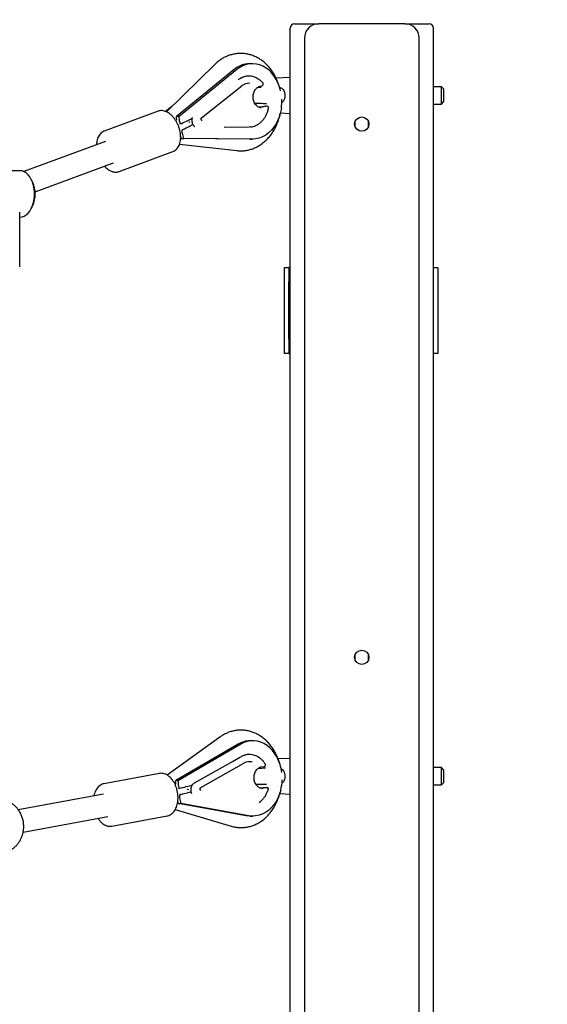
# Model space of a CAD drawing. Units: millimetres. Extents: x 651828 to 663685, y 143539 to 161949.
# Drawn here: x 659720 to 660088, y 148429 to 149116 of the extents above; entities that cross this region are included whole.
import ezdxf

# ---------------------------------------------------------------- set-up
doc = ezdxf.new("R2010")
doc.units = ezdxf.units.MM
doc.header["$PDSIZE"] = -1
doc.layers.add('Зона безопасности', color=5, linetype='Continuous')
doc.layers.add('размер', color=92, linetype='Continuous', lineweight=15)
doc.dimstyles.new('Размер М1.1', dxfattribs={"dimtxt": 300, "dimasz": 200, "dimexe": 1, "dimexo": 1, "dimgap": 50, "dimtad": 1, "dimdec": 0, "dimzin": 0, "dimtxsty": 'Standard', "dimcen": 2.5, "dimazin": 0, "dimtfac": 1, "dimtmove": 0, "dimatfit": 3, "dimfxl": 1, "dimtzin": 0, "dimarcsym": 0})

# ---------------------------------------------------------------- blocks, each defined once
blk = doc.blocks.new('*D17')
at = {"layer": 'Defpoints', "color": 0, "transparency": 16777216}
for p in [(658307.48, 153041.85), (662361.56, 153041.85), (658443.32, 146756.5)]:
    blk.add_point(p, dxfattribs=at)
at = {"layer": 'размер', "color": 0, "lineweight": -2, "transparency": 16777216}
for p, q in [((658308.48, 153041.85), (662362.56, 153041.85)), ((662361.56, 146956.5), (662361.56, 152841.85)), ((658444.32, 146756.5), (662362.56, 146756.5))]:
    blk.add_line(p, q, dxfattribs=at)
at = {"layer": 'размер', "color": 0, "transparency": 16777216}
for points in [[(662328.23, 152841.85), (662394.9, 152841.85), (662361.56, 153041.85)], [(662328.23, 146956.5), (662394.9, 146956.5), (662361.56, 146756.5)]]:
    blk.add_solid(points, dxfattribs=at)
at = {"layer": 'размер', "color": 0, "transparency": 16777216, "insert": (662011.56, 149899.17), "char_height": 300, "attachment_point": 2, "rotation": 90}
blk.add_mtext('6300', dxfattribs=at)
blk = doc.blocks.new('*D18')
at = {"layer": 'Defpoints', "color": 0, "transparency": 16777216}
for p in [(651828.4, 148613.06), (661508.32, 148113.06), (661508.32, 143572.71)]:
    blk.add_point(p, dxfattribs=at)
at = {"layer": 'размер', "color": 0, "lineweight": -2, "transparency": 16777216}
for p, q in [((651828.4, 148612.06), (651828.4, 143571.71)), ((661508.32, 148112.06), (661508.32, 143571.71)), ((652028.4, 143572.71), (661308.32, 143572.71))]:
    blk.add_line(p, q, dxfattribs=at)
at = {"layer": 'размер', "color": 0, "transparency": 16777216}
for points in [[(652028.4, 143606.04), (652028.4, 143539.38), (651828.4, 143572.71)], [(661308.32, 143606.04), (661308.32, 143539.38), (661508.32, 143572.71)]]:
    blk.add_solid(points, dxfattribs=at)
at = {"layer": 'размер', "color": 0, "transparency": 16777216, "insert": (656668.36, 143772.71), "char_height": 300, "attachment_point": 5}
blk.add_mtext('9500', dxfattribs=at)
blk = doc.blocks.new('*D19')
at = {"layer": 'Defpoints', "color": 0, "transparency": 16777216}
for p in [(657694.94, 155040.82), (657998.32, 145256.5), (663651.59, 145256.5)]:
    blk.add_point(p, dxfattribs=at)
at = {"layer": 'размер', "color": 0, "lineweight": -2, "transparency": 16777216}
for p, q in [((657695.94, 155040.82), (663652.59, 155040.82)), ((663651.59, 154840.82), (663651.59, 145456.5)), ((657999.32, 145256.5), (663652.59, 145256.5))]:
    blk.add_line(p, q, dxfattribs=at)
at = {"layer": 'размер', "color": 0, "transparency": 16777216}
for points in [[(663618.26, 154840.82), (663684.93, 154840.82), (663651.59, 155040.82)], [(663618.26, 145456.5), (663684.93, 145456.5), (663651.59, 145256.5)]]:
    blk.add_solid(points, dxfattribs=at)
at = {"layer": 'размер', "color": 0, "transparency": 16777216, "insert": (663451.59, 150148.66), "char_height": 300, "attachment_point": 5, "rotation": 90}
blk.add_mtext('9800', dxfattribs=at)

msp = doc.modelspace()

# ---------------------------------------------------------------- linework, layer by layer
at = {"color": 7, "linetype": 'Continuous', "lineweight": 25}
for p, q in [((659911.32, 149113.06), (659928.32, 149113.06)), ((659988.32, 149113.06), (659928.32, 149113.06)), ((659988.32, 149113.06), (660005.32, 149113.06)), ((659908.32, 147116.06), (659908.32, 149110.06)), ((660008.32, 147116.06), (660008.32, 149110.06)), ((659918.32, 149103.06), (659918.32, 147123.06)), ((659998.32, 147123.06), (659998.32, 149103.06)), ((659855.81, 149084.73), (659822, 149051.64)), ((659869.22, 149081.09), (659828.91, 149048.26)), ((659871.09, 149081.09), (659830.77, 149048.26)), ((659882.03, 149085.16), (659880.16, 149085.16)), ((659879.58, 149076.59), (659879.52, 149076.59)), ((659908.32, 149075.56), (659898.32, 149075.06)), ((659846.5, 149047.51), (659874.53, 149069.69)), ((659886.64, 149069.18), (659888.97, 149070.04)), ((660013.82, 149069.06), (660008.32, 149069.06)), ((660015.32, 149067.56), (660013.82, 149069.06)), ((660013.82, 149057.06), (660013.82, 149069.06)), ((660015.32, 149067.56), (660015.32, 149058.57)), ((660013.82, 149057.06), (660015.32, 149058.56)), ((660015.32, 149058.57), (660015.32, 149058.56)), ((659816.17, 149052.02), (659778.58, 149038.12)), ((659825.83, 149055.39), (659821.46, 149051.83)), ((659884.61, 149057.57), (659884.49, 149056.27)), ((659887.05, 149054.79), (659886.63, 149054.75)), ((659886.93, 149054.75), (659887.05, 149054.78)), ((659892.05, 149055.61), (659892.06, 149055.63)), ((659892.32, 149055.65), (659892.27, 149055.65)), ((660008.32, 149057.06), (660013.82, 149057.06)), ((659830.77, 149048.26), (659828.91, 149048.26)), ((659838.26, 149044.42), (659837.58, 149044.5)), ((659901.56, 149050.9), (659908.32, 149050.56)), ((659953.74, 149041.06), (659953.74, 149045.06)), ((659962.91, 149041.06), (659962.91, 149045.06)), ((659831.14, 149043.46), (659832.09, 149043.46)), ((659879.7, 149040.99), (659862.21, 149040.79)), ((659880.83, 149041.06), (659879.7, 149040.99)), ((659779.51, 149031), (659722.56, 149009.94)), ((659832.39, 149032.89), (659834.25, 149032.89)), ((659880.19, 149032.65), (659832.39, 149032.89)), ((659882.06, 149032.65), (659834.25, 149032.89)), ((659880.27, 149032.65), (659882.14, 149032.65)), ((659788.99, 149009.98), (659826.57, 149023.88)), ((659831.22, 149029.13), (659871.03, 149024.53)), ((659719.8, 149010.56), (659686.93, 149010.56)), ((659730.35, 148995.77), (659785.05, 149015.99)), ((659728.71, 149002.34), (659727.85, 149004.16)), ((659727.85, 148984.46), (659728.71, 148986.28)), ((659719.62, 148943.56), (659719.62, 148981.59)), ((659719.8, 148978.06), (659719.62, 148978.06)), ((659904.32, 148943.06), (659907.32, 148943.06)), ((659904.32, 148933.06), (659904.32, 148943.06)), ((659907.32, 148943.06), (659907.32, 148933.06)), ((659908.32, 148943.06), (659907.32, 148943.06)), ((660008.32, 148943.06), (660011.32, 148943.06)), ((660011.32, 148943.06), (660011.32, 148933.06)), ((659904.32, 148893.06), (659904.32, 148933.06)), ((659907.32, 148893.06), (659907.32, 148933.06)), ((660011.32, 148933.06), (660011.32, 148893.06)), ((659904.32, 148883.06), (659904.32, 148893.06)), ((659907.32, 148893.06), (659907.32, 148883.06)), ((660011.32, 148893.06), (660011.32, 148883.06)), ((659907.32, 148883.06), (659904.32, 148883.06)), ((659907.32, 148883.06), (659908.32, 148883.06)), ((660011.32, 148883.06), (660008.32, 148883.06)), ((659953.74, 148669.06), (659953.74, 148673.06)), ((659962.91, 148669.06), (659962.91, 148673.06)), ((659859.26, 148615.34), (659822.62, 148588.81)), ((659882.31, 148612.78), (659880.44, 148612.78)), ((659871.97, 148610.42), (659828.5, 148585)), ((659873.84, 148610.42), (659830.37, 148585)), ((659874.07, 148601.7), (659841.33, 148583.19)), ((659868.1, 148598.33), (659872.54, 148600.93)), ((659879.93, 148603.27), (659879.88, 148603.27)), ((659908.32, 148600.56), (659899.85, 148600.14)), ((659845.91, 148580.12), (659876.07, 148597.17)), ((659887.98, 148594.53), (659890.38, 148594.97)), ((660013.82, 148594.06), (660008.32, 148594.06)), ((660015.32, 148592.56), (660013.82, 148594.06)), ((660013.82, 148582.06), (660013.82, 148594.06)), ((660015.32, 148592.56), (660015.32, 148583.57)), ((659817.15, 148589.98), (659778.43, 148582.82)), ((659830.37, 148585), (659828.5, 148585)), ((659830.4, 148579.82), (659831.3, 148579.82)), ((659837.71, 148578.66), (659836.42, 148579.04)), ((659884.54, 148582.57), (659884.48, 148582.26)), ((659888.58, 148579.6), (659889.59, 148579.68)), ((659891.94, 148580.12), (659891.95, 148580.12)), ((659892.11, 148580.13), (659892.05, 148580.13)), ((660008.32, 148582.06), (660013.82, 148582.06)), ((660013.82, 148582.06), (660015.32, 148583.56)), ((660015.32, 148583.57), (660015.32, 148583.56)), ((659778.15, 148575.65), (659718.67, 148564.65)), ((659901.04, 148575.92), (659908.32, 148575.56)), ((659828.15, 148564.81), (659867.11, 148553.25)), ((659830.29, 148569.16), (659832.16, 148569.16)), ((659877.62, 148560.52), (659830.29, 148569.16)), ((659879.49, 148560.52), (659832.16, 148569.16)), ((659721.98, 148549), (659781.06, 148559.92)), ((659783.88, 148553.32), (659822.61, 148560.48)), ((659822.49, 148560.46), (659822.61, 148560.48)), ((659880.5, 148560.26), (659882.37, 148560.26))]:
    msp.add_line(p, q, dxfattribs=at)
at = {"color": 7, "linetype": 'Continuous', "lineweight": 25, "flags": 128}
for points in [[(659897.14, 149076.56), (659895.45, 149078.7), (659893.57, 149080.57), (659891.54, 149082.15), (659889.37, 149083.41), (659887.1, 149084.34), (659884.77, 149084.93), (659882.39, 149085.16), (659880.01, 149085.03), (659877.66, 149084.56), (659875.37, 149083.73), (659873.17, 149082.57), (659871.09, 149081.09)], [(659902.2, 149054.26), (659901.66, 149051.29), (659900.85, 149048.43), (659899.79, 149045.71), (659898.48, 149043.16), (659896.96, 149040.83), (659895.23, 149038.74), (659893.32, 149036.92), (659891.25, 149035.41), (659889.07, 149034.2), (659886.78, 149033.34), (659884.44, 149032.82), (659882.06, 149032.65)], [(659719.8, 148978.06), (659721.31, 148978.24), (659722.78, 148978.78), (659724.19, 148979.67), (659725.5, 148980.88), (659726.68, 148982.4), (659727.71, 148984.18), (659728.56, 148986.19), (659729.22, 148988.37), (659729.66, 148990.69), (659729.89, 148993.1), (659729.89, 148995.52), (659729.66, 148997.93), (659729.22, 149000.25), (659728.56, 149002.44), (659727.71, 149004.44), (659726.68, 149006.22), (659725.5, 149007.74), (659724.19, 149008.95), (659722.78, 149009.84), (659721.31, 149010.38), (659719.8, 149010.56)], [(659899.16, 148601.36), (659897.71, 148603.78), (659896.05, 148605.96), (659894.2, 148607.88), (659892.19, 148609.51), (659890.05, 148610.83), (659887.8, 148611.82), (659885.47, 148612.47), (659883.1, 148612.76), (659880.72, 148612.7), (659878.36, 148612.29), (659876.06, 148611.53), (659873.84, 148610.42)], [(659901.76, 148578.38), (659900.9, 148575.54), (659899.8, 148572.84), (659898.45, 148570.34), (659896.89, 148568.04), (659895.12, 148566), (659893.18, 148564.24), (659891.1, 148562.77), (659888.89, 148561.63), (659886.59, 148560.83), (659884.24, 148560.37), (659881.86, 148560.27), (659879.49, 148560.52)], [(659880.5, 148560.26), (659879.99, 148560.27), (659877.62, 148560.52)]]:
    msp.add_lwpolyline(points, dxfattribs=at)
at = {"color": 7, "linetype": 'Continuous', "lineweight": 25}
for centre in [(659958.32, 149043.06), (659958.32, 148671.06)]:
    msp.add_circle(centre, 5, dxfattribs=at)
for centre, radius, start, end in [((659911.32, 149110.06), 3, 90, 180), ((659928.32, 149103.06), 10, 90, 180), ((659988.32, 149103.06), 10, 0, 90), ((660005.32, 149110.06), 3, 0, 90), ((659880.4, 149067.81), 17.35, 90.78161, 130.07731), ((659879.63, 149064.93), 11.65, 90.53825, 124.87981), ((659879.58, 149065.19), 11.38, 55.03318, 124.6986), ((659879.77, 149063.15), 8.4, 87.40475, 129.39381), ((659888.62, 149070.98), 1, 12.76002, 39.54501), ((659872.7, 149059.73), 29.68, 12.48287, 34.54633), ((659888.62, 149070.98), 1, 290.2917, 12.76002), ((659868.58, 149058.76), 33.92, 352.37358, 2.82217), ((659892.27, 149054.65), 1, 90, 102.00763), ((659892.32, 149054.65), 1, 12.76002, 90), ((659892.32, 149054.65), 1, 348.75382, 12.76002), ((659710.68, 148994.31), 19.74, 335.99882, 24.00118), ((659880.53, 148596.09), 16.7, 90.30135, 120.83135), ((659874.24, 148601.4), 0.35, 89.08175, 119.05201), ((659879.94, 148591.86), 11.41, 90.28425, 119.93852), ((659879.94, 148591.85), 11.4, 54.87479, 119.69028), ((659880.05, 148590.19), 8.04, 76.89579, 120.14138), ((659871.46, 148586.91), 31.24, 6.94339, 27.55965), ((659890.2, 148595.96), 1, 280.4742, 6.46011), ((659890.2, 148595.96), 1, 6.46011, 32.02008), ((659869.31, 148586.41), 33.43, 346.10115, 358.5834), ((659892.05, 148579.13), 1, 90, 96.14666), ((659892.11, 148579.13), 1, 6.46011, 90), ((659892.11, 148579.13), 1, 342.31924, 6.46011)]:
    msp.add_arc(centre, radius, start, end, dxfattribs=at)
for centre, major_axis, ratio, start_param, end_param in [((659823.93, 149048.26), (-2.77, 7.85), 0.5758, 4.207472, 4.511996), ((659823.93, 149048.26), (-3.81, 10.79), 0.5758, 4.201752, 4.511996), ((659811.04, 149037.77), (30.13, 10.63), 0.072807, 5.475669, 5.974986), ((659810.74, 149032.98), (30.13, 10.63), 0.072807, 5.528019, 6.078377), ((659827.41, 149032.89), (-2.77, 7.85), 0.5758, 4.511996, 4.683083), ((659827.41, 149032.89), (-3.81, 10.79), 0.5758, 4.511996, 4.868398), ((659823.52, 148585), (-1.45, 8.21), 0.591713, 4.304023, 4.608548), ((659823.52, 148585), (-1.99, 11.29), 0.591713, 4.298303, 4.608548), ((659809.63, 148576.87), (31, 5.46), 0.038626, 5.488027, 6.094555), ((659808.82, 148572.17), (31, 5.46), 0.038626, 5.540377, 6.064483), ((659825.31, 148569.16), (-1.45, 8.21), 0.591713, 4.608548, 4.795683), ((659825.31, 148569.16), (-1.99, 11.29), 0.591713, 4.608548, 4.964949)]:
    msp.add_ellipse(centre, major_axis=major_axis, ratio=ratio, start_param=start_param, end_param=end_param, dxfattribs=at)
for points, knots in [([(659899.85, 149071.71), (659899.76, 149071.97), (659899.35, 149073.26), (659898.36, 149075.46), (659896.86, 149078.28), (659895.12, 149080.91), (659893.16, 149083.32), (659891.02, 149085.49), (659888.7, 149087.39), (659886.24, 149089.01), (659883.66, 149090.32), (659880.99, 149091.32), (659878.26, 149092), (659875.5, 149092.36), (659872.74, 149092.4), (659870, 149092.12), (659867.3, 149091.53), (659864.67, 149090.64), (659862.13, 149089.45), (659859.7, 149087.98), (659857.59, 149086.39), (659856.34, 149085.23), (659855.81, 149084.73)], [0, 0, 0, 0, 0.013398, 0.067994, 0.122582, 0.177105, 0.231485, 0.285628, 0.339435, 0.392818, 0.445717, 0.498111, 0.55003, 0.601547, 0.652773, 0.703843, 0.754861, 0.805969, 0.8573, 0.908959, 0.96102, 1, 1, 1, 1]), ([(659872.78, 149074.42), (659872.72, 149074.39), (659872.45, 149074.23), (659872.19, 149074.02), (659871.98, 149073.85)], [0, 0, 0, 0, 0.196558, 1, 1, 1, 1]), ([(659889.39, 149071.61), (659889.14, 149071.9), (659888.43, 149072.73), (659887.4, 149073.7), (659886.55, 149074.24), (659886.28, 149074.42)], [0, 0, 0, 0, 0.265318, 0.759603, 1, 1, 1, 1]), ([(659888.04, 149054.46), (659888.02, 149054.46), (659887.61, 149054.42), (659886.82, 149054.63), (659885.72, 149055.11), (659884.72, 149055.93), (659883.86, 149056.98), (659883.18, 149058.25), (659882.72, 149059.66), (659882.48, 149061.18), (659882.48, 149062.72), (659882.71, 149064.23), (659883.18, 149065.63), (659883.84, 149066.89), (659884.68, 149067.93), (659885.62, 149068.72), (659886.3, 149069.03), (659886.64, 149069.18)], [0, 0, 0, 0, 0.004545, 0.078885, 0.153106, 0.22604, 0.297808, 0.36891, 0.439715, 0.510397, 0.580997, 0.651516, 0.721923, 0.792229, 0.862502, 0.932962, 1, 1, 1, 1]), ([(659888.05, 149068.56), (659887.83, 149068.54), (659886.99, 149068.49), (659886.14, 149068.53), (659885.51, 149068.56)], [0, 0, 0, 0, 0.254788, 1, 1, 1, 1]), ([(659900.83, 149068.72), (659901.17, 149068.65), (659901.98, 149068.48), (659903.02, 149067.72), (659903.91, 149066.53), (659904.52, 149064.92), (659904.75, 149062.9), (659904.42, 149060.74), (659903.62, 149058.98), (659902.72, 149058.28), (659902.38, 149058.01)], [0, 0, 0, 0, 0.076725, 0.183197, 0.291303, 0.4195, 0.570916, 0.736481, 0.90144, 1, 1, 1, 1]), ([(659826.65, 149023.95), (659826.88, 149024.04), (659827.57, 149024.28), (659828.58, 149024.99), (659829.63, 149026.05), (659830.51, 149027.35), (659831.19, 149028.87), (659831.67, 149030.59), (659831.93, 149032.48), (659831.97, 149034.49), (659831.78, 149036.58), (659831.38, 149038.68), (659830.78, 149040.77), (659829.98, 149042.81), (659829, 149044.74), (659827.87, 149046.54), (659826.59, 149048.16), (659825.19, 149049.58), (659823.7, 149050.76), (659822.12, 149051.65), (659820.5, 149052.24), (659818.9, 149052.48), (659817.47, 149052.42), (659816.63, 149052.14), (659816.28, 149052.03)], [0, 0, 0, 0, 0.02227, 0.065784, 0.109438, 0.154036, 0.199959, 0.247074, 0.294915, 0.343, 0.391023, 0.438933, 0.486759, 0.534564, 0.582421, 0.630392, 0.67856, 0.726995, 0.775717, 0.824598, 0.873158, 0.920716, 0.966719, 1, 1, 1, 1]), ([(659880.88, 149041.07), (659881.46, 149041.16), (659882.66, 149041.35), (659884.43, 149042.01), (659886.16, 149042.96), (659887.77, 149044.2), (659889.23, 149045.69), (659890.53, 149047.42), (659891.63, 149049.36), (659892.52, 149051.46), (659893.03, 149053.19), (659893.25, 149054.2), (659893.3, 149054.45)], [0, 0, 0, 0, 0.09907, 0.206163, 0.313516, 0.421254, 0.529398, 0.637892, 0.746641, 0.855556, 0.964567, 1, 1, 1, 1]), ([(659883.58, 149057.59), (659884.13, 149057.57), (659885.34, 149057.53), (659887.33, 149057.65), (659889.31, 149057.47), (659890.9, 149057.45), (659891.71, 149057.45), (659891.91, 149057.44)], [0, 0, 0, 0, 0.192678, 0.426724, 0.692355, 0.924136, 1, 1, 1, 1]), ([(659892.05, 149055.61), (659891.74, 149055.55), (659890.42, 149055.27), (659888.64, 149054.96), (659887.34, 149054.8), (659886.93, 149054.75)], [0, 0, 0, 0, 0.171805, 0.743234, 1, 1, 1, 1]), ([(659831.21, 149044.9), (659831.23, 149044.68), (659831.27, 149044.24), (659831.49, 149043.76), (659831.81, 149043.47), (659832.15, 149043.43), (659832.37, 149043.51), (659832.43, 149043.54)], [0, 0, 0, 0, 0.223501, 0.446545, 0.681746, 0.918042, 1, 1, 1, 1]), ([(659840.11, 149047.72), (659840.04, 149047.57), (659839.81, 149047.05), (659839.67, 149046.04), (659839.69, 149044.77), (659839.99, 149043.53), (659840.55, 149042.43), (659841.14, 149041.67), (659841.59, 149041.39), (659841.71, 149041.32)], [0, 0, 0, 0, 0.068471, 0.239947, 0.412513, 0.585962, 0.760298, 0.934941, 1, 1, 1, 1]), ([(659846.58, 149045.7), (659846.54, 149045.71), (659846.47, 149045.73), (659846.32, 149045.91), (659846.2, 149046.17), (659846.13, 149046.49), (659846.14, 149046.83), (659846.22, 149047.14), (659846.36, 149047.38), (659846.45, 149047.47), (659846.5, 149047.51)], [0, 0, 0, 0, 0.130619, 0.259529, 0.377622, 0.504303, 0.626035, 0.750626, 0.875257, 1, 1, 1, 1]), ([(659846.82, 149045.64), (659846.78, 149045.64), (659846.7, 149045.64), (659846.62, 149045.68), (659846.58, 149045.7)], [0, 0, 0, 0, 0.450737, 1, 1, 1, 1]), ([(659871.03, 149024.53), (659871.61, 149024.47), (659873.12, 149024.33), (659875.54, 149024.38), (659878.28, 149024.74), (659880.96, 149025.41), (659883.57, 149026.38), (659886.08, 149027.64), (659888.48, 149029.19), (659890.75, 149031.01), (659892.86, 149033.09), (659894.8, 149035.4), (659896.54, 149037.94), (659898.07, 149040.67), (659899.38, 149043.57), (659900.43, 149046.62), (659901.1, 149049), (659901.32, 149050.37), (659901.37, 149050.66)], [0, 0, 0, 0, 0.042051, 0.107425, 0.172692, 0.237936, 0.303342, 0.369072, 0.435252, 0.501959, 0.56922, 0.63701, 0.705267, 0.773904, 0.842831, 0.911964, 0.98124, 1, 1, 1, 1]), ([(659778.69, 149038.13), (659778.57, 149038.1), (659777.98, 149037.94), (659777.04, 149037.35), (659775.92, 149036.41), (659774.97, 149035.19), (659774.21, 149033.76), (659773.65, 149032.11), (659773.31, 149030.41), (659773.26, 149029.22), (659773.24, 149028.68)], [0, 0, 0, 0, 0.034528, 0.170528, 0.306104, 0.443752, 0.585255, 0.730812, 0.879261, 1, 1, 1, 1]), ([(659833.21, 149039.21), (659833.08, 149039.13), (659832.84, 149038.97), (659832.66, 149038.5), (659832.62, 149037.9), (659832.73, 149037.27), (659832.9, 149036.87), (659832.95, 149036.74)], [0, 0, 0, 0, 0.19919, 0.397339, 0.622126, 0.866291, 1, 1, 1, 1]), ([(659778.79, 149013.68), (659778.9, 149013.55), (659779.45, 149012.89), (659780.55, 149011.94), (659782.07, 149010.85), (659783.67, 149010.08), (659785.29, 149009.62), (659786.88, 149009.53), (659788.09, 149009.65), (659788.71, 149009.91), (659788.87, 149009.98)], [0, 0, 0, 0, 0.038156, 0.19269, 0.348081, 0.503485, 0.657069, 0.806623, 0.951004, 1, 1, 1, 1]), ([(659900.69, 148597.6), (659900.59, 148597.98), (659900.2, 148599.43), (659899.26, 148601.81), (659897.88, 148604.71), (659896.26, 148607.44), (659894.41, 148609.97), (659892.37, 148612.27), (659890.13, 148614.31), (659887.74, 148616.08), (659885.22, 148617.55), (659882.59, 148618.71), (659879.89, 148619.56), (659877.15, 148620.09), (659874.39, 148620.29), (659871.63, 148620.18), (659868.91, 148619.75), (659866.24, 148619.02), (659863.65, 148617.98), (659861.31, 148616.75), (659859.9, 148615.78), (659859.26, 148615.34)], [0, 0, 0, 0, 0.020789, 0.077722, 0.134669, 0.191583, 0.248392, 0.305006, 0.361324, 0.417244, 0.472687, 0.527609, 0.582014, 0.635954, 0.689526, 0.742859, 0.796085, 0.849325, 0.902728, 0.95642, 1, 1, 1, 1]), ([(659872.54, 148600.93), (659872.69, 148601.01), (659873, 148601.19), (659873.28, 148601.29), (659873.43, 148601.34)], [0, 0, 0, 0, 0.470922, 1, 1, 1, 1]), ([(659891.05, 148596.49), (659890.84, 148596.81), (659890.22, 148597.76), (659889.05, 148599.14), (659887.79, 148600.35), (659886.95, 148600.9), (659886.67, 148601.08)], [0, 0, 0, 0, 0.176968, 0.507791, 0.838485, 1, 1, 1, 1]), ([(659888.59, 148579.64), (659888.34, 148579.65), (659887.7, 148579.67), (659886.71, 148580.06), (659885.66, 148580.76), (659884.75, 148581.74), (659884.01, 148582.94), (659883.47, 148584.31), (659883.15, 148585.8), (659883.06, 148587.34), (659883.22, 148588.87), (659883.61, 148590.32), (659884.21, 148591.63), (659884.99, 148592.75), (659885.91, 148593.63), (659886.92, 148594.25), (659887.63, 148594.44), (659887.98, 148594.53)], [0, 0, 0, 0, 0.046992, 0.118368, 0.188701, 0.257795, 0.32609, 0.394, 0.461754, 0.529422, 0.597018, 0.664515, 0.731905, 0.799232, 0.866645, 0.934486, 1, 1, 1, 1]), ([(659891.21, 148593.67), (659890.67, 148593.66), (659889.43, 148593.65), (659887.62, 148593.49), (659886.4, 148593.53), (659885.89, 148593.55)], [0, 0, 0, 0, 0.311369, 0.719104, 1, 1, 1, 1]), ([(659901.87, 148593.42), (659902.25, 148593.19), (659903.04, 148592.73), (659903.91, 148591.52), (659904.52, 148589.92), (659904.75, 148587.9), (659904.42, 148585.74), (659903.65, 148584.03), (659902.8, 148583.36), (659902.51, 148583.13)], [0, 0, 0, 0, 0.112346, 0.231848, 0.373558, 0.540935, 0.723954, 0.906301, 1, 1, 1, 1]), ([(659822.46, 148560.49), (659822.63, 148560.51), (659823.29, 148560.58), (659824.37, 148561.01), (659825.67, 148561.78), (659826.83, 148562.84), (659827.84, 148564.15), (659828.69, 148565.69), (659829.36, 148567.45), (659829.83, 148569.38), (659830.09, 148571.44), (659830.13, 148573.57), (659829.96, 148575.74), (659829.59, 148577.89), (659829.01, 148579.99), (659828.25, 148582), (659827.31, 148583.87), (659826.2, 148585.56), (659824.94, 148587.05), (659823.55, 148588.28), (659822.06, 148589.23), (659820.51, 148589.86), (659818.94, 148590.12), (659817.73, 148590.13), (659817.1, 148589.95), (659816.95, 148589.9)], [0, 0, 0, 0, 0.014731, 0.057863, 0.100904, 0.144563, 0.189322, 0.235225, 0.281953, 0.329078, 0.376249, 0.423345, 0.470362, 0.517347, 0.564365, 0.611468, 0.658727, 0.706207, 0.753936, 0.801844, 0.849572, 0.896578, 0.942316, 0.986641, 1, 1, 1, 1]), ([(659778.5, 148582.82), (659778.07, 148582.72), (659777.16, 148582.53), (659775.87, 148581.86), (659774.66, 148580.92), (659773.59, 148579.71), (659772.66, 148578.26), (659771.93, 148576.57), (659771.5, 148575.26), (659771.37, 148574.49), (659771.36, 148574.39)], [0, 0, 0, 0, 0.12163, 0.258232, 0.395869, 0.53654, 0.68096, 0.8285, 0.977833, 1, 1, 1, 1]), ([(659830.43, 148581.53), (659830.43, 148581.3), (659830.42, 148580.84), (659830.59, 148580.29), (659830.87, 148579.91), (659831.2, 148579.79), (659831.43, 148579.83), (659831.49, 148579.84)], [0, 0, 0, 0, 0.223501, 0.446545, 0.681746, 0.918042, 1, 1, 1, 1]), ([(659838.96, 148578.61), (659838.96, 148578.6), (659838.92, 148578.17), (659839.1, 148577.31), (659839.32, 148576.44), (659839.57, 148576.07), (659839.59, 148576.03)], [0, 0, 0, 0, 0.012028, 0.47883, 0.948066, 1, 1, 1, 1]), ([(659841.33, 148583.19), (659841.15, 148583.08), (659840.66, 148582.77), (659839.98, 148582.05), (659839.39, 148581.02), (659839.02, 148579.85), (659838.98, 148579.02), (659838.96, 148578.61)], [0, 0, 0, 0, 0.128597, 0.343552, 0.561436, 0.782648, 1, 1, 1, 1]), ([(659846, 148578.26), (659845.98, 148578.26), (659845.91, 148578.27), (659845.79, 148578.36), (659845.63, 148578.56), (659845.53, 148578.84), (659845.48, 148579.17), (659845.51, 148579.5), (659845.61, 148579.8), (659845.76, 148580.01), (659845.86, 148580.11), (659845.95, 148580.14), (659845.98, 148580.15)], [0, 0, 0, 0, 0.075163, 0.207271, 0.312727, 0.413122, 0.51771, 0.623279, 0.729852, 0.835662, 0.951185, 1, 1, 1, 1]), ([(659846.07, 148578.23), (659846.03, 148578.23), (659845.99, 148578.24), (659845.95, 148578.26), (659845.95, 148578.27)], [0, 0, 0, 0, 0.876909, 1, 1, 1, 1]), ([(659884.29, 148582.58), (659884.6, 148582.57), (659885.58, 148582.54), (659887.33, 148582.65), (659889.31, 148582.47), (659890.86, 148582.45), (659891.62, 148582.45), (659891.77, 148582.45)], [0, 0, 0, 0, 0.122579, 0.382578, 0.677664, 0.935147, 1, 1, 1, 1]), ([(659886.64, 148569.81), (659887.1, 148570.14), (659888.12, 148570.87), (659889.51, 148572.3), (659890.82, 148574.01), (659891.93, 148575.94), (659892.64, 148577.58), (659892.97, 148578.57), (659893.06, 148578.83)], [0, 0, 0, 0, 0.162839, 0.354199, 0.546183, 0.73863, 0.931377, 1, 1, 1, 1]), ([(659891.94, 148580.12), (659891.63, 148580.09), (659890.29, 148579.95), (659888.83, 148579.81), (659887.82, 148579.75), (659887.73, 148579.74)], [0, 0, 0, 0, 0.21487, 0.929534, 1, 1, 1, 1]), ([(659704.3, 148534.1), (659704.69, 148534.09), (659705.86, 148534.07), (659707.79, 148534.37), (659710.02, 148534.97), (659712.15, 148535.86), (659714.13, 148537.02), (659715.95, 148538.41), (659717.58, 148540.02), (659719.01, 148541.84), (659720.22, 148543.84), (659721.19, 148545.99), (659721.9, 148548.28), (659722.34, 148550.67), (659722.48, 148553.13), (659722.32, 148555.63), (659721.84, 148558.11), (659721.04, 148560.54), (659719.93, 148562.85), (659718.56, 148564.91), (659717.01, 148566.71), (659715.26, 148568.29), (659713.26, 148569.66), (659711.04, 148570.77), (659708.72, 148571.55), (659706.46, 148571.99), (659704.98, 148572.04), (659704.3, 148572.06)], [0, 0, 0, 0, 0.020093, 0.060211, 0.099929, 0.139353, 0.178601, 0.217801, 0.257087, 0.296595, 0.33645, 0.376762, 0.417609, 0.459035, 0.501055, 0.543658, 0.586797, 0.630378, 0.674255, 0.718228, 0.757398, 0.796296, 0.839288, 0.881845, 0.923792, 0.965132, 1, 1, 1, 1]), ([(659831.79, 148575.39), (659831.66, 148575.33), (659831.4, 148575.23), (659831.17, 148574.83), (659831.07, 148574.27), (659831.12, 148573.66), (659831.24, 148573.26), (659831.28, 148573.12)], [0, 0, 0, 0, 0.19919, 0.397339, 0.622126, 0.866291, 1, 1, 1, 1]), ([(659867.11, 148553.25), (659867.68, 148553.09), (659869.14, 148552.69), (659871.56, 148552.32), (659874.32, 148552.19), (659877.07, 148552.39), (659879.78, 148552.9), (659882.43, 148553.71), (659884.99, 148554.83), (659887.46, 148556.23), (659889.8, 148557.91), (659891.99, 148559.85), (659894.02, 148562.04), (659895.87, 148564.47), (659897.51, 148567.1), (659898.94, 148569.92), (659900.12, 148572.9), (659900.88, 148575.22), (659901.16, 148576.56), (659901.22, 148576.84)], [0, 0, 0, 0, 0.039405, 0.101366, 0.163049, 0.224501, 0.28586, 0.347283, 0.408934, 0.470951, 0.533434, 0.59643, 0.659942, 0.723926, 0.788312, 0.853015, 0.917951, 0.983051, 1, 1, 1, 1]), ([(659774.26, 148558.66), (659774.61, 148558.14), (659775.35, 148557.07), (659776.64, 148555.73), (659778.07, 148554.6), (659779.6, 148553.78), (659781.16, 148553.3), (659782.61, 148553.14), (659783.49, 148553.29), (659783.87, 148553.35)], [0, 0, 0, 0, 0.142438, 0.2954, 0.448577, 0.600553, 0.749446, 0.89388, 1, 1, 1, 1])]:
    msp.add_open_spline(points, degree=3, knots=knots, dxfattribs=at)
at = {"layer": 'Зона безопасности'}
msp.add_arc((660008.32, 149113.06), 1500, 0, 90, dxfattribs=at)

# ---------------------------------------------------------------- dimensions: what is measured, and where the dimension line sits
at = {"layer": 'размер'}
dim = msp.add_linear_dim(base=(663651.59, 145256.5), p1=(657694.94, 155040.82), p2=(657998.32, 145256.5), angle=90, text='9800', dimstyle='Размер М1.1', dxfattribs=at)
dim.commit()
dim.dimension.update_dxf_attribs({"geometry": '*D19', "text_midpoint": (663451.59, 150148.66)})
dim = msp.add_linear_dim(base=(662361.56, 153041.85), p1=(658443.32, 146756.5), p2=(658307.48, 153041.85), angle=90, text='6300', dimstyle='Размер М1.1', dxfattribs=at)
dim.commit()
dim.dimension.update_dxf_attribs({"geometry": '*D17', "text_midpoint": (662361.56, 149899.17), "dimtype": 160})
dim = msp.add_linear_dim(base=(661508.32, 143572.71), p1=(651828.4, 148613.06), p2=(661508.32, 148113.06), text='9500', dimstyle='Размер М1.1', dxfattribs=at)
dim.commit()
dim.dimension.update_dxf_attribs({"geometry": '*D18', "text_midpoint": (656668.36, 143772.71)})

doc.saveas('drawing.dxf')
